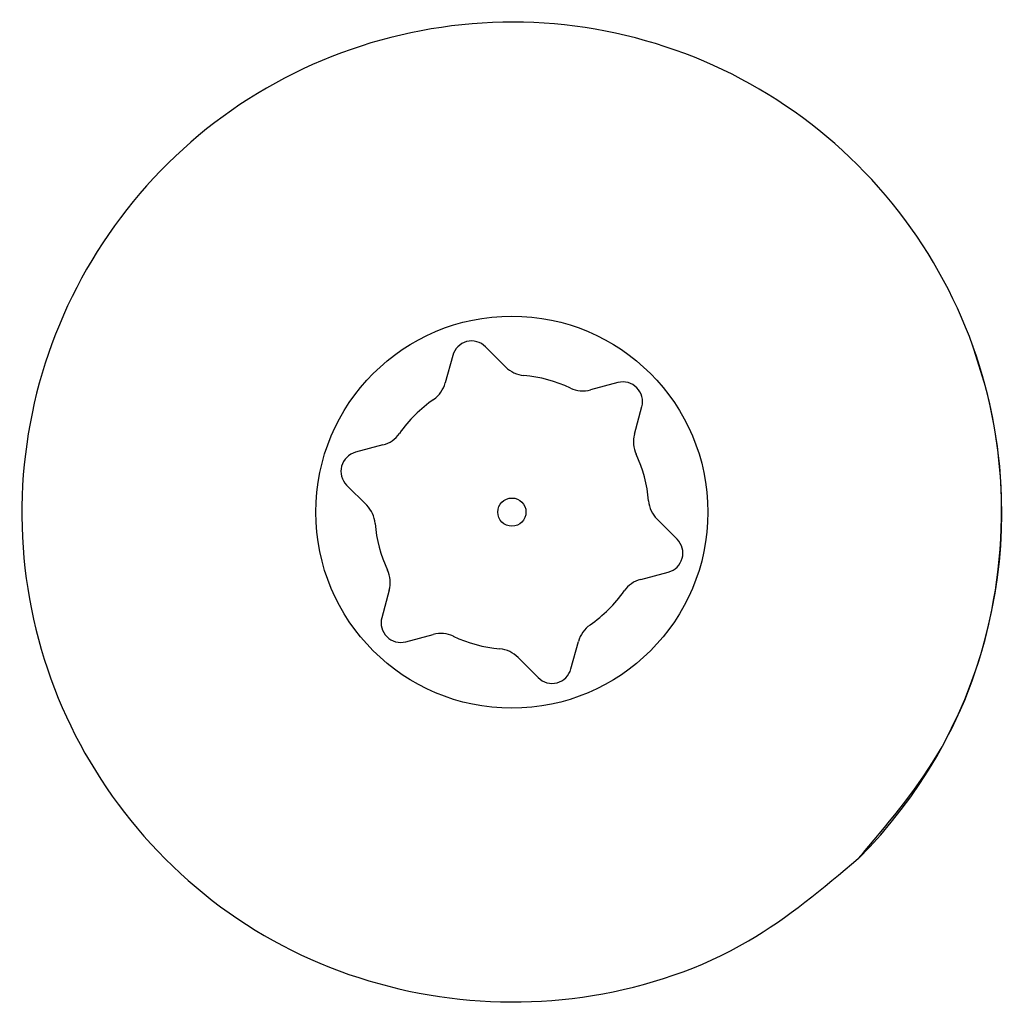
# Model space of a CAD drawing. Units: millimetres. Extents: x -4534 to 4839, y -3372 to 6728.
# Drawn here: x 379 to 389, y 2299 to 2309 of the extents above; entities that cross this region are included whole.
import ezdxf

# ---------------------------------------------------------------- set-up
doc = ezdxf.new("R2010")
doc.units = ezdxf.units.MM
doc.layers.add('Toestel 2D', color=7, linetype='Continuous', lineweight=20)
doc.layers.add('VP-EQ', color=7, linetype='Continuous', true_color=0x8a3492)

# ---------------------------------------------------------------- blocks, each defined once
blk = doc.blocks.new('WD1411')
at = {"layer": 'VP-EQ', "color": 0, "linetype": 'Continuous', "lineweight": 25}
for p, q in [((544.9856, 492.6865), (544.9722, 492.729)), ((544.4959, 492.7064), (544.4755, 492.727)), ((544.442, 492.7181), (544.4344, 492.6901)), ((544.6106, 492.6905), (544.5825, 492.683)), ((544.6275, 492.6379), (544.635, 492.6659)), ((544.3708, 492.6268), (544.3427, 492.6194)), ((544.3337, 492.5859), (544.3542, 492.5654)), ((544.6709, 492.5306), (544.6505, 492.5511)), ((544.6338, 492.4897), (544.6619, 492.4971)), ((544.3772, 492.4786), (544.3696, 492.4506)), ((544.394, 492.4261), (544.4221, 492.4335)), ((544.5626, 492.3984), (544.5702, 492.4264)), ((544.5087, 492.4101), (544.5292, 492.3895))]:
    blk.add_line(p, q, dxfattribs=at)
for radius in [0.2, 0.0144]:
    blk.add_circle((544.5023, 492.5583), radius, dxfattribs=at)
for centre, radius, start, end in [((544.4613, 492.7129), 0.02, 44.8569, 164.8569), ((544.5172, 492.7276), 0.03, 224.8569, 264.976), ((544.4054, 492.698), 0.03, 304.7377, 344.8569), ((544.5023, 492.5583), 0.14, 64.7377, 84.976), ((544.6157, 492.6711), 0.02, 344.8569, 104.8569), ((544.5749, 492.712), 0.03, 244.7377, 284.8569), ((544.5023, 492.5583), 0.5, 315.0365, 14.8569), ((544.5023, 492.5583), 0.14, 124.7377, 144.976), ((544.3631, 492.6558), 0.03, 284.8569, 324.976), ((544.6564, 492.63), 0.03, 164.8569, 204.976), ((544.3479, 492.6), 0.02, 104.8569, 224.8569), ((544.5023, 492.5583), 0.14, 4.7377, 24.976), ((544.6717, 492.5723), 0.03, 184.7377, 224.8569), ((544.3329, 492.5442), 0.03, 4.7377, 44.8569), ((544.5023, 492.5583), 0.14, 184.7377, 204.976), ((544.6568, 492.5165), 0.02, 284.8569, 44.8569), ((544.3482, 492.4865), 0.03, 344.8569, 24.976), ((544.6415, 492.4607), 0.03, 104.8569, 144.976), ((544.5023, 492.5583), 0.14, 304.7377, 324.976), ((544.3889, 492.4454), 0.02, 164.8569, 284.8569), ((544.5992, 492.4185), 0.03, 124.7377, 164.8569), ((544.4298, 492.4045), 0.03, 64.7377, 104.8569), ((544.5023, 492.5583), 0.14, 244.7377, 264.976), ((544.4874, 492.3889), 0.03, 44.8569, 84.976), ((544.5433, 492.4036), 0.02, 224.8569, 344.8569)]:
    blk.add_arc(centre, radius, start, end, dxfattribs=at)
blk.add_open_spline([(544.8557, 492.2049), (544.8199, 492.1747), (544.7408, 492.1079), (544.5865, 492.056), (544.416, 492.0568), (544.2536, 492.1126), (544.1207, 492.2207), (544.0303, 492.3657), (543.9933, 492.5324), (544.0137, 492.7024), (544.0891, 492.8559), (544.2108, 492.9762), (544.3658, 493.0489), (544.5359, 493.0666), (544.7022, 493.0271), (544.8461, 492.9343), (544.9512, 492.7995), (545.0058, 492.6373), (545.0029, 492.4667), (544.95, 492.3153), (544.8845, 492.2386), (544.8557, 492.2049)], degree=3, knots=[0, 0, 0, 0, 0.044734, 0.098637, 0.151933, 0.205867, 0.26019, 0.313192, 0.36698, 0.420859, 0.474335, 0.52799, 0.58191, 0.635432, 0.689072, 0.74282, 0.796625, 0.850214, 0.903796, 0.957766, 1, 1, 1, 1], dxfattribs=at)
blk = doc.blocks.new('VPL-03-WD1411')
at = {"layer": 'Toestel 2D', "color": 0, "xscale": 10, "yscale": 10, "zscale": 10}
blk.add_blockref('WD1411', (-5061.385, -2621.555), dxfattribs=at)
blk = doc.blocks.new('VPL-18-RC1411')
blk.add_blockref('VPL-03-WD1411', (0, 0))

msp = doc.modelspace()

# ---------------------------------------------------------------- block references
msp.add_blockref('VPL-18-RC1411', (0, 0))

doc.saveas('drawing.dxf')
